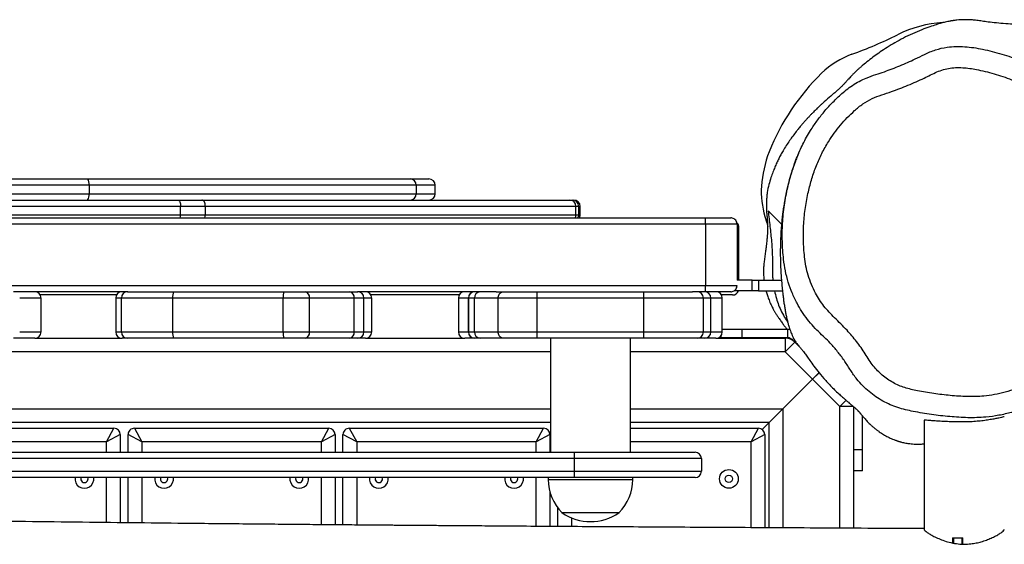
# Model space of a CAD drawing. Units: millimetres. Extents: x -6911 to 7689, y -3372 to 8929.
# Drawn here: x 1104 to 1570, y 4831 to 5080 of the extents above; entities that cross this region are included whole.
import ezdxf

# ---------------------------------------------------------------- set-up
doc = ezdxf.new("R2010")
doc.units = ezdxf.units.MM
doc.layers.add('Toestel 2D', color=7, linetype='Continuous', lineweight=20)

# ---------------------------------------------------------------- blocks, each defined once
blk = doc.blocks.new('RB1247_')
at = {"color": 0, "linetype": 'Continuous', "lineweight": 25}
for p, q in [((444.753, -1032.036), (444.753, -1107.537)), ((447.653, -1107.537), (447.653, -1032.036)), ((447.953, -1032.036), (447.953, -1107.537)), ((435.653, -1101.347), (435.653, -1039.347)), ((435.953, -1039.347), (435.953, -1101.347)), ((436.553, -1101.347), (436.553, -1039.347)), ((436.853, -1039.347), (436.853, -1101.347)), ((441.603, -1100.197), (441.603, -1040.497)), ((448.101, -1042.336), (448.101, -1082.695)), ((448.501, -1082.695), (448.501, -1042.336)), ((448.801, -1042.582), (448.801, -1082.564)), ((438.253, -1100.197), (438.253, -1063.132)), ((438.903, -1062.936), (438.903, -1100.197)), ((449.101, -1066.083), (449.101, -1078.36)), ((449.501, -1078.36), (449.501, -1066.083)), ((449.801, -1066.102), (449.801, -1078.282)), ((437.99, -1070.339), (437.99, -1079.539)), ((437.34, -1079.189), (437.34, -1070.689)), ((442.253, -1075.791), (442.253, -1074.775)), ((444.453, -1080.185), (444.453, -1074.781)), ((442.553, -1075.075), (442.553, -1076.091)), ((444.153, -1076.091), (444.153, -1075.075)), ((442.253, -1075.791), (442.253, -1079.919)), ((442.553, -1076.091), (444.153, -1076.091)), ((444.301, -1079.658), (444.301, -1076.052)), ((449.501, -1078.36), (449.101, -1078.36)), ((449.101, -1078.36), (449.101, -1093.845)), ((449.501, -1093.845), (449.501, -1078.36)), ((449.801, -1078.282), (449.801, -1093.554)), ((433.52, -1079.189), (435.653, -1079.189)), ((436.853, -1079.189), (437.34, -1079.189)), ((437.34, -1079.189), (437.99, -1079.539)), ((437.69, -1079.839), (437.34, -1079.189)), ((435.653, -1079.839), (433.512, -1079.839)), ((437.69, -1079.839), (436.853, -1079.839)), ((442.253, -1080.191), (442.253, -1079.919)), ((444.153, -1079.619), (442.553, -1079.619)), ((442.553, -1079.619), (442.553, -1079.891)), ((442.553, -1079.891), (442.553, -1082.319)), ((442.553, -1079.891), (444.153, -1079.891)), ((444.153, -1079.891), (444.153, -1079.619)), ((444.153, -1082.319), (444.153, -1079.891)), ((433.508, -1080.209), (435.653, -1080.209)), ((436.853, -1080.209), (437.69, -1080.209)), ((437.34, -1080.859), (437.69, -1080.209)), ((442.253, -1082.361), (442.253, -1080.191)), ((444.453, -1080.185), (444.453, -1080.191)), ((444.453, -1080.191), (444.453, -1082.361)), ((435.653, -1080.859), (433.501, -1080.859)), ((437.34, -1080.859), (436.853, -1080.859)), ((437.99, -1080.509), (437.34, -1080.859)), ((437.34, -1089.359), (437.34, -1080.859)), ((437.99, -1080.509), (437.99, -1089.709)), ((442.253, -1087.588), (442.253, -1082.361)), ((442.553, -1082.319), (442.553, -1087.546)), ((442.553, -1082.319), (444.153, -1082.319)), ((444.153, -1087.546), (444.153, -1082.319)), ((444.453, -1082.361), (444.453, -1087.588)), ((448.101, -1082.695), (448.501, -1082.695)), ((448.101, -1082.695), (448.101, -1083.865)), ((448.501, -1083.865), (448.501, -1082.695)), ((448.801, -1082.564), (448.801, -1083.699)), ((448.801, -1083.699), (448.801, -1101.114)), ((448.101, -1083.865), (448.501, -1083.865)), ((448.101, -1083.865), (448.101, -1101.409)), ((448.501, -1101.409), (448.501, -1083.865)), ((442.253, -1088.585), (442.253, -1087.588)), ((442.553, -1087.546), (442.553, -1088.793)), ((442.553, -1087.546), (444.153, -1087.546)), ((444.153, -1088.793), (444.153, -1087.546)), ((444.453, -1087.588), (444.453, -1088.585)), ((442.253, -1090.7), (442.253, -1088.585)), ((442.553, -1088.793), (444.153, -1088.793)), ((442.553, -1088.793), (442.553, -1090.908)), ((444.153, -1090.908), (444.153, -1088.793)), ((444.453, -1088.585), (444.453, -1090.7)), ((433.417, -1089.359), (435.653, -1089.359)), ((436.853, -1089.359), (437.34, -1089.359)), ((437.34, -1089.359), (437.99, -1089.709)), ((437.69, -1090.009), (437.34, -1089.359)), ((435.653, -1090.009), (433.412, -1090.009)), ((437.69, -1090.009), (436.853, -1090.009)), ((433.408, -1090.379), (435.653, -1090.379)), ((436.853, -1090.379), (437.69, -1090.379)), ((437.34, -1091.029), (437.69, -1090.379)), ((437.99, -1090.679), (437.34, -1091.029)), ((437.99, -1090.679), (437.99, -1099.879)), ((435.653, -1091.029), (433.403, -1091.029)), ((437.34, -1091.029), (436.853, -1091.029)), ((437.34, -1099.529), (437.34, -1091.029)), ((442.253, -1091.068), (442.253, -1090.7)), ((442.253, -1091.44), (442.253, -1091.068)), ((442.553, -1090.908), (444.153, -1090.908)), ((442.553, -1090.908), (442.553, -1091.368)), ((444.153, -1091.368), (444.153, -1090.908)), ((444.453, -1090.7), (444.453, -1091.068)), ((444.453, -1091.068), (444.453, -1091.077)), ((444.453, -1097.629), (444.453, -1091.077)), ((442.253, -1091.44), (442.253, -1096.145)), ((442.553, -1091.368), (444.153, -1091.368)), ((442.553, -1091.368), (442.553, -1091.74)), ((444.153, -1091.74), (444.153, -1091.368)), ((442.553, -1091.74), (444.153, -1091.74)), ((444.301, -1095.884), (444.301, -1091.701)), ((449.501, -1093.845), (449.101, -1093.845)), ((449.101, -1093.845), (449.101, -1094.745)), ((449.501, -1094.745), (449.501, -1093.845)), ((449.801, -1093.554), (449.801, -1094.445)), ((449.101, -1094.745), (449.501, -1094.745)), ((442.253, -1096.62), (442.253, -1096.145)), ((444.153, -1095.845), (442.553, -1095.845)), ((442.553, -1095.845), (442.553, -1096.32)), ((444.153, -1096.32), (444.153, -1095.845)), ((442.253, -1096.869), (442.253, -1096.621)), ((442.553, -1096.321), (442.553, -1096.32)), ((442.553, -1096.32), (444.153, -1096.32)), ((442.553, -1096.321), (442.553, -1096.606)), ((444.153, -1096.321), (442.553, -1096.321)), ((442.553, -1096.606), (442.553, -1097.723)), ((442.553, -1096.606), (444.153, -1096.606)), ((444.153, -1096.321), (444.153, -1096.32)), ((444.153, -1096.606), (444.153, -1096.321)), ((444.153, -1097.723), (444.153, -1096.606)), ((442.253, -1097.98), (442.253, -1096.869)), ((444.453, -1097.629), (444.453, -1097.98)), ((442.253, -1099.576), (442.253, -1097.98)), ((442.553, -1097.723), (442.553, -1099.576)), ((442.553, -1097.723), (444.153, -1097.723)), ((444.153, -1099.576), (444.153, -1097.723)), ((444.453, -1097.98), (444.453, -1099.576)), ((433.339, -1099.529), (435.653, -1099.529)), ((436.853, -1099.529), (437.34, -1099.529)), ((437.34, -1099.529), (437.99, -1099.879)), ((437.69, -1100.179), (437.34, -1099.529)), ((442.253, -1099.576), (442.553, -1099.576)), ((442.253, -1104.619), (442.253, -1099.576)), ((442.553, -1099.576), (444.153, -1099.576)), ((442.553, -1099.576), (442.553, -1104.619)), ((444.153, -1099.576), (444.453, -1099.576)), ((444.153, -1104.619), (444.153, -1099.576)), ((444.453, -1099.576), (444.453, -1104.619)), ((434.958, -1100.179), (433.335, -1100.179)), ((435.653, -1100.097), (435.553, -1100.097)), ((435.553, -1100.097), (435.553, -1100.242)), ((435.553, -1100.242), (435.553, -1104.097)), ((437.69, -1100.179), (436.853, -1100.179)), ((442.253, -1100.197), (436.853, -1100.197)), ((433.333, -1100.549), (434.218, -1100.549)), ((433.993, -1100.747), (433.993, -1100.845)), ((433.993, -1100.845), (433.993, -1103.447)), ((433.742, -1101.199), (433.328, -1101.199)), ((435.653, -1101.347), (435.953, -1101.347)), ((435.653, -1107.047), (435.653, -1101.347)), ((435.953, -1101.347), (436.553, -1101.347)), ((435.953, -1101.347), (435.953, -1107.347)), ((436.553, -1101.347), (436.853, -1101.347)), ((436.553, -1107.347), (436.553, -1101.347)), ((436.853, -1101.347), (436.853, -1107.047)), ((448.101, -1101.409), (448.501, -1101.409)), ((448.101, -1101.409), (448.101, -1101.541)), ((448.501, -1101.541), (448.501, -1101.409)), ((448.801, -1101.114), (448.801, -1101.242)), ((448.801, -1101.242), (448.801, -1101.309)), ((448.101, -1101.541), (448.501, -1101.541)), ((448.101, -1101.541), (448.101, -1101.609)), ((448.101, -1101.609), (448.501, -1101.609)), ((448.501, -1101.609), (448.501, -1101.541)), ((435.553, -1104.097), (435.653, -1104.097)), ((436.853, -1103.997), (442.253, -1103.997)), ((437.34, -1109.699), (437.34, -1103.997)), ((437.99, -1103.997), (437.99, -1110.049)), ((438.253, -1110.549), (438.253, -1103.997)), ((441.603, -1111.31), (441.603, -1103.997)), ((442.253, -1104.619), (442.553, -1104.619)), ((442.253, -1107.145), (442.253, -1104.619)), ((442.553, -1104.619), (444.153, -1104.619)), ((442.553, -1104.619), (442.553, -1107.445)), ((444.153, -1104.619), (444.453, -1104.619)), ((444.153, -1107.445), (444.153, -1104.619)), ((444.453, -1104.619), (444.453, -1106.927)), ((444.453, -1107.537), (444.453, -1106.927)), ((436.553, -1107.347), (435.953, -1107.347)), ((442.253, -1107.494), (442.253, -1107.145)), ((442.553, -1107.445), (444.153, -1107.445)), ((442.553, -1107.445), (442.553, -1107.794)), ((444.153, -1107.794), (444.153, -1107.445)), ((442.253, -1108.038), (442.253, -1107.494)), ((442.553, -1107.794), (444.153, -1107.794)), ((442.553, -1107.794), (442.553, -1108.338)), ((444.153, -1108.338), (444.153, -1107.794)), ((444.453, -1107.537), (444.753, -1107.537)), ((444.453, -1108.736), (444.453, -1107.537)), ((447.653, -1107.537), (444.753, -1107.537)), ((444.753, -1107.537), (444.753, -1109.036)), ((447.653, -1107.537), (447.953, -1107.537)), ((447.653, -1109.036), (447.653, -1107.537)), ((447.953, -1107.537), (447.953, -1108.736)), ((442.253, -1108.038), (442.253, -1111.31)), ((442.354, -1108.262), (442.27, -1108.262)), ((442.27, -1109.262), (442.27, -1108.262)), ((442.553, -1108.338), (444.153, -1108.338)), ((442.67, -1109.262), (442.67, -1108.338)), ((444.301, -1108.82), (444.301, -1108.299)), ((442.67, -1109.262), (442.27, -1109.262)), ((442.27, -1111.438), (442.27, -1109.262)), ((442.67, -1111.438), (442.67, -1109.262)), ((444.501, -1109.758), (444.501, -1108.898)), ((447.653, -1109.036), (445.001, -1109.036)), ((445.001, -1109.758), (445.001, -1109.036)), ((445.001, -1109.12), (447.501, -1109.12)), ((447.501, -1109.12), (447.501, -1109.036)), ((433.277, -1109.699), (437.34, -1109.699)), ((437.34, -1109.699), (437.99, -1110.049)), ((437.69, -1110.349), (437.34, -1109.699)), ((444.501, -1109.758), (445.001, -1109.758)), ((444.501, -1110.045), (444.501, -1109.758)), ((445.001, -1109.758), (445.001, -1110.045)), ((437.931, -1110.228), (438.253, -1110.549)), ((445.001, -1110.045), (444.501, -1110.045)), ((444.501, -1110.045), (444.501, -1111.184)), ((445.001, -1110.045), (445.001, -1111.137)), ((433.272, -1110.549), (438.253, -1110.549)), ((437.69, -1110.349), (433.273, -1110.349)), ((438.903, -1111.199), (438.253, -1110.549)), ((438.253, -1110.549), (438.903, -1111.199)), ((438.903, -1111.199), (440.308, -1112.605)), ((440.308, -1112.605), (441.603, -1111.31)), ((442.253, -1111.31), (441.603, -1111.31)), ((442.062, -1111.77), (441.603, -1111.31)), ((442.062, -1111.77), (442.182, -1111.65)), ((442.182, -1111.65), (442.245, -1111.713)), ((442.27, -1111.438), (442.67, -1111.438)), ((442.062, -1111.77), (441.811, -1112.021)), ((439.014, -1113.899), (440.308, -1112.605)), ((440.621, -1112.918), (440.308, -1112.605)), ((440.308, -1112.605), (440.622, -1112.919)), ((433.254, -1113.899), (439.014, -1113.899)), ((439.014, -1114.549), (439.014, -1113.899)), ((439.014, -1113.899), (439.315, -1114.201)), ((439.014, -1114.549), (433.25, -1114.549)), ((435.966, -1114.966), (435.966, -1114.566)), ((435.966, -1114.566), (436.966, -1114.566)), ((436.966, -1114.966), (436.966, -1114.566)), ((436.966, -1114.566), (438.995, -1114.566)), ((435.966, -1114.966), (436.966, -1114.966)), ((436.966, -1114.966), (438.577, -1114.966)), ((438.364, -1117.886), (433.191, -1117.886)), ((432.79, -1119.284), (432.543, -1119.284)), ((432.79, -1119.264), (432.551, -1119.264)), ((432.79, -1119.231), (432.553, -1119.231)), ((432.79, -1119.231), (432.79, -1119.724)), ((432.79, -1119.284), (432.79, -1119.679)), ((432.79, -1119.679), (432.49, -1119.679)), ((432.49, -1119.679), (432.49, -1119.714)), ((432.79, -1119.714), (432.49, -1119.714)), ((432.497, -1119.724), (432.79, -1119.724))]:
    blk.add_line(p, q, dxfattribs=at)
at = {"color": 0, "linetype": 'Continuous', "lineweight": 25, "flags": 128}
for points in [[(448.801, -1082.564), (448.795, -1082.589), (448.778, -1082.614), (448.75, -1082.636), (448.713, -1082.656), (448.668, -1082.673), (448.616, -1082.685), (448.559, -1082.692), (448.501, -1082.695)], [(448.501, -1083.865), (448.559, -1083.862), (448.616, -1083.853), (448.668, -1083.837), (448.713, -1083.817), (448.75, -1083.792), (448.778, -1083.763), (448.795, -1083.732), (448.801, -1083.699)], [(438.903, -1103.997), (438.903, -1111.199), (433.269, -1111.199)], [(444.453, -1108.173), (444.434, -1108.173), (444.42, -1108.174)], [(448.022, -1110.355), (447.727, -1110.441), (447.536, -1110.494)], [(442.661, -1111.546), (442.666, -1111.507), (442.67, -1111.438)]]:
    blk.add_lwpolyline(points, dxfattribs=at)
at = {"color": 0, "linetype": 'Continuous', "lineweight": 25}
for radius in [0.445, 0.175]:
    blk.add_circle((435.59, -1108.649), radius, dxfattribs=at)
for centre, radius, start, end in [((442.553, -1075.791), 0.3, 180, 270), ((444.153, -1075.791), 0.3, 270, 360), ((435.59, -1078.139), 0.445, 81.8947, 278.1053), ((435.59, -1078.139), 0.175, 68.9904, 291.0096), ((449.031, -1078.013), 0.354, 229.4587, 281.3949), ((449.571, -1078.013), 0.354, 258.6051, 310.5413), ((437.69, -1079.539), 0.3, 270, 0), ((442.553, -1079.919), 0.3, 90, 180), ((442.553, -1080.191), 0.3, 89.9963, 179.9963), ((444.153, -1079.919), 0.3, 0, 90), ((444.153, -1080.191), 0.3, 0.0042, 90.0032), ((437.69, -1080.509), 0.3, 360, 90), ((435.59, -1081.909), 0.445, 81.8947, 278.1053), ((435.59, -1081.909), 0.175, 68.9904, 291.0096), ((442.479, -1082.894), 0.579, 82.6999, 113.0216), ((444.226, -1082.894), 0.579, 66.9784, 97.3001), ((448.097, -1082.076), 0.619, 256.5006, 270.3443), ((448.098, -1083.37), 0.496, 252.9914, 270.3684), ((435.59, -1088.309), 0.445, 81.8947, 278.1053), ((442.479, -1088.121), 0.579, 82.6999, 113.0216), ((444.226, -1088.121), 0.579, 66.9784, 97.3001), ((435.59, -1088.309), 0.175, 68.9904, 291.0096), ((442.514, -1088.529), 0.267, 192.1643, 278.396), ((444.192, -1088.529), 0.267, 261.604, 347.8357), ((437.69, -1089.709), 0.3, 270, 0), ((437.69, -1090.679), 0.3, 360, 90), ((442.514, -1090.644), 0.267, 192.1643, 278.396), ((442.553, -1091.068), 0.3, 180.0075, 270.0075), ((444.192, -1090.644), 0.267, 261.604, 347.8357), ((444.153, -1091.068), 0.3, 269.9925, 359.9925), ((442.553, -1091.44), 0.3, 180, 270), ((444.153, -1091.44), 0.3, 270, 360), ((435.59, -1092.079), 0.445, 81.8947, 278.1053), ((435.59, -1092.079), 0.175, 68.9904, 291.0096), ((449.096, -1093.549), 0.295, 180.9325, 270.9031), ((449.506, -1093.549), 0.295, 269.0969, 359.0675), ((449.101, -1094.445), 0.3, 180, 270), ((449.501, -1094.445), 0.3, 270, 360), ((442.553, -1096.145), 0.3, 90, 180), ((444.153, -1096.145), 0.3, 0, 90), ((442.552, -1096.62), 0.3, 89.9505, 179.9504), ((442.553, -1096.621), 0.3, 89.9828, 179.9828), ((442.535, -1096.889), 0.283, 86.5135, 176.0265), ((444.153, -1096.62), 0.3, 0.0496, 90.0495), ((444.153, -1096.621), 0.3, 0.0172, 90.0172), ((444.17, -1096.889), 0.283, 3.9735, 93.4865), ((435.59, -1098.479), 0.445, 81.8947, 278.1053), ((435.59, -1098.479), 0.175, 68.9904, 291.0096), ((437.69, -1099.879), 0.3, 270, 0), ((435.553, -1102.294), 2.197, 90, 135.2397), ((435.897, -1102.097), 2.334, 144.6647, 215.3353), ((448.101, -1101.106), 0.304, 240.8163, 270.0271), ((448.503, -1101.112), 0.298, 269.5482, 359.541), ((448.501, -1101.242), 0.3, 269.9265, 359.9263), ((448.501, -1101.309), 0.3, 270, 0), ((448.101, -1101.241), 0.301, 240.4647, 270.0045), ((448.101, -1101.309), 0.3, 240.3965, 270), ((435.553, -1101.9), 2.197, 224.7603, 270), ((435.953, -1107.047), 0.3, 180, 270), ((436.553, -1107.047), 0.3, 270, 0), ((442.553, -1107.145), 0.3, 180, 270), ((444.153, -1107.145), 0.3, 270, 0), ((442.552, -1107.494), 0.3, 180.055, 270.0549), ((444.153, -1107.494), 0.3, 269.9451, 359.945), ((442.553, -1108.038), 0.3, 180, 270), ((444.153, -1108.038), 0.3, 270, 360), ((444.601, -1108.82), 0.3, 180, 250.5288), ((447.501, -1108.82), 0.3, 270, 316.4398), ((437.69, -1110.049), 0.3, 270, 0), ((449.189, -1114.232), 4.049, 86.2083, 106.7569), ((449.1, -1115.581), 5.401, 68.4703, 86.2083), ((447.184, -1120.438), 10.622, 44.1496, 68.4703), ((441.603, -1111.31), 0.65, 315, 360), ((441.97, -1111.438), 0.3, 315, 0), ((451.895, -1115.865), 4.057, 20.0356, 44.1496), ((475.594, -1107.222), 21.17, 200.0356, 206.3932), ((451.585, -1119.137), 5.634, 3.6437, 26.3932)]:
    blk.add_arc(centre, radius, start, end, dxfattribs=at)
for points, knots in [([(433.233, -1117.886), (433.233, -1117.742), (433.238, -1116.75), (433.248, -1114.952), (433.261, -1112.545), (433.274, -1110.268), (433.286, -1108.122), (433.298, -1106.09), (433.31, -1104.173), (433.321, -1102.371), (433.332, -1100.684), (433.342, -1099.112), (433.352, -1097.751), (433.36, -1096.601), (433.367, -1095.664), (433.373, -1094.845), (433.378, -1094.193), (433.382, -1093.69), (433.384, -1093.316), (433.387, -1093.006), (433.389, -1092.758), (433.391, -1092.55), (433.392, -1092.334), (433.395, -1092.044), (433.398, -1091.652), (433.402, -1091.177), (433.406, -1090.651), (433.411, -1090.093), (433.417, -1089.334), (433.426, -1088.351), (433.437, -1087.12), (433.45, -1085.79), (433.464, -1084.363), (433.483, -1082.538), (433.507, -1080.316), (433.537, -1077.693), (433.569, -1074.968), (433.604, -1072.26), (433.639, -1069.576), (433.666, -1067.481), (433.688, -1065.907), (433.701, -1064.913), (433.713, -1064.002), (433.724, -1063.183), (433.734, -1062.458), (433.743, -1061.828), (433.75, -1061.298), (433.756, -1060.868), (433.76, -1060.561), (433.763, -1060.356), (433.765, -1060.201), (433.767, -1060.008), (433.771, -1059.732), (433.776, -1059.36), (433.783, -1058.843), (433.791, -1058.234), (433.799, -1057.594), (433.806, -1057.03), (433.812, -1056.545), (433.817, -1056.14), (433.821, -1055.812), (433.825, -1055.536), (433.83, -1055.129), (433.838, -1054.529), (433.849, -1053.699), (433.863, -1052.76), (433.877, -1051.711), (433.894, -1050.561), (433.911, -1049.311), (433.929, -1047.961), (433.949, -1046.507), (433.969, -1044.935), (433.99, -1043.244), (434.011, -1041.433), (434.032, -1039.512), (434.053, -1037.5), (434.072, -1035.432), (434.09, -1033.345), (434.134, -1027.597), (434.172, -1018.179), (434.156, -1006.339), (434.11, -995.731), (434.067, -988.261), (434.032, -982.687), (434.009, -979.05), (433.987, -975.494), (433.965, -972.028), (433.945, -968.657), (433.927, -965.382), (433.912, -962.227), (433.899, -959.193), (433.889, -956.279), (433.882, -953.485), (433.878, -950.992), (433.877, -948.785), (433.877, -946.847), (433.878, -944.981), (433.881, -943.152), (433.886, -941.112), (433.895, -938.798), (433.908, -936.183), (433.927, -933.382), (433.952, -930.389), (433.984, -927.197), (434.018, -924.281), (434.044, -922.429), (434.054, -921.686)], [0, 0, 0, 0, 0.002213, 0.015157, 0.027494, 0.03902, 0.04996, 0.060315, 0.070084, 0.079268, 0.087866, 0.095879, 0.103306, 0.108675, 0.113453, 0.11763, 0.121203, 0.123424, 0.125326, 0.126909, 0.128174, 0.12912, 0.130079, 0.131486, 0.133554, 0.136065, 0.13875, 0.141595, 0.144599, 0.15036, 0.15663, 0.163409, 0.170696, 0.178461, 0.19131, 0.204679, 0.218569, 0.232979, 0.246091, 0.259606, 0.265022, 0.270159, 0.274803, 0.278956, 0.282679, 0.285891, 0.288594, 0.290786, 0.292468, 0.293293, 0.29392, 0.294836, 0.296243, 0.29814, 0.300529, 0.304166, 0.307449, 0.310327, 0.3128, 0.314868, 0.31653, 0.317818, 0.319087, 0.322761, 0.326992, 0.33178, 0.337124, 0.343027, 0.349366, 0.356243, 0.363657, 0.37161, 0.380279, 0.389508, 0.399297, 0.409646, 0.420279, 0.430916, 0.441556, 0.508152, 0.574906, 0.62258, 0.670335, 0.689117, 0.7078, 0.725939, 0.74349, 0.760793, 0.777483, 0.793561, 0.809026, 0.823878, 0.838117, 0.851743, 0.861997, 0.871874, 0.881375, 0.890529, 0.899848, 0.912579, 0.925906, 0.939831, 0.955414, 0.971684, 0.98864, 1, 1, 1, 1]), ([(442.253, -1097.98), (442.253, -1097.979), (442.253, -1097.96), (442.259, -1097.912), (442.293, -1097.841), (442.362, -1097.776), (442.452, -1097.731), (442.519, -1097.726), (442.553, -1097.723)], [0, 0, 0, 0, 0.007998, 0.141845, 0.356541, 0.571075, 0.785536, 1, 1, 1, 1]), ([(444.153, -1097.723), (444.186, -1097.726), (444.254, -1097.731), (444.344, -1097.776), (444.412, -1097.841), (444.446, -1097.912), (444.453, -1097.96), (444.453, -1097.979), (444.453, -1097.98)], [0, 0, 0, 0, 0.214464, 0.428925, 0.643459, 0.858155, 0.992002, 1, 1, 1, 1]), ([(444.453, -1108.736), (444.453, -1108.739), (444.453, -1108.761), (444.46, -1108.817), (444.493, -1108.899), (444.562, -1108.975), (444.651, -1109.027), (444.719, -1109.033), (444.753, -1109.036)], [0, 0, 0, 0, 0.018549, 0.141329, 0.356001, 0.570669, 0.785335, 1, 1, 1, 1]), ([(447.653, -1109.036), (447.686, -1109.033), (447.754, -1109.027), (447.844, -1108.975), (447.912, -1108.899), (447.945, -1108.817), (447.952, -1108.761), (447.953, -1108.739), (447.953, -1108.736)], [0, 0, 0, 0, 0.214665, 0.429331, 0.643999, 0.858671, 0.981451, 1, 1, 1, 1]), ([(444.501, -1110.406), (444.474, -1110.413), (444.377, -1110.438), (444.215, -1110.49), (443.997, -1110.572), (443.817, -1110.653), (443.675, -1110.724), (443.603, -1110.763), (443.525, -1110.807), (443.466, -1110.841), (443.405, -1110.878), (443.316, -1110.935), (443.189, -1111.022), (443.062, -1111.117), (442.917, -1111.22), (442.787, -1111.311), (442.704, -1111.368), (442.67, -1111.392)], [0, 0, 0, 0, 0.039144, 0.139031, 0.259293, 0.400231, 0.45848, 0.514984, 0.537347, 0.557033, 0.576226, 0.597262, 0.651244, 0.7472, 0.847689, 0.936, 1, 1, 1, 1]), ([(445.527, -1129.158), (445.765, -1129.242), (446.22, -1129.402), (446.884, -1129.543), (447.47, -1129.618), (447.975, -1129.643), (448.438, -1129.637), (448.867, -1129.606), (449.265, -1129.555), (449.603, -1129.494), (449.892, -1129.429), (450.157, -1129.359), (450.418, -1129.279), (450.688, -1129.184), (450.962, -1129.075), (451.235, -1128.948), (451.516, -1128.819), (451.886, -1128.652), (452.242, -1128.496), (452.552, -1128.364), (452.758, -1128.278), (452.941, -1128.203), (453.105, -1128.138), (453.263, -1128.076), (453.433, -1128.01), (453.617, -1127.941), (453.787, -1127.879), (453.996, -1127.805), (454.17, -1127.745), (454.286, -1127.696), (454.359, -1127.662), (454.464, -1127.61), (454.583, -1127.544), (454.725, -1127.452), (454.866, -1127.348), (455.061, -1127.174), (455.263, -1126.971), (455.46, -1126.753), (455.609, -1126.576), (455.761, -1126.382), (455.93, -1126.149), (456.108, -1125.882), (456.282, -1125.591), (456.41, -1125.356), (456.52, -1125.14), (456.61, -1124.948), (456.693, -1124.752), (456.768, -1124.553), (456.836, -1124.351), (456.896, -1124.148), (456.948, -1123.946), (456.989, -1123.756), (457.022, -1123.571), (457.06, -1123.313), (457.092, -1122.978), (457.1, -1122.578), (457.12, -1122.161), (457.147, -1121.735), (457.187, -1121.297), (457.229, -1120.932), (457.27, -1120.638), (457.311, -1120.389), (457.331, -1120.186), (457.343, -1119.994), (457.344, -1119.808), (457.337, -1119.626), (457.325, -1119.476), (457.312, -1119.365), (457.303, -1119.295), (457.296, -1119.25), (457.29, -1119.208), (457.284, -1119.168), (457.278, -1119.134), (457.267, -1119.075), (457.258, -1119.027), (457.228, -1118.889), (457.175, -1118.694), (457.102, -1118.447), (457.001, -1118.137), (456.86, -1117.758), (456.684, -1117.342), (456.478, -1116.915), (456.259, -1116.514), (456.037, -1116.145), (455.815, -1115.811), (455.618, -1115.535), (455.406, -1115.258), (455.221, -1115.03), (455.08, -1114.864), (454.953, -1114.723), (454.83, -1114.594), (454.706, -1114.472), (454.622, -1114.393), (454.55, -1114.326), (454.493, -1114.274), (454.452, -1114.238), (454.433, -1114.222), (454.416, -1114.207), (454.389, -1114.183), (454.36, -1114.157), (454.336, -1114.135), (454.312, -1114.113), (454.289, -1114.092), (454.263, -1114.067), (454.235, -1114.039), (454.203, -1114.007), (454.166, -1113.97), (454.125, -1113.928), (454.079, -1113.878), (454.029, -1113.823), (453.974, -1113.762), (453.917, -1113.696), (453.857, -1113.626), (453.794, -1113.554), (453.666, -1113.405), (453.519, -1113.236), (453.354, -1113.054), (453.258, -1112.951), (453.145, -1112.833), (453.029, -1112.714), (452.921, -1112.607), (452.829, -1112.518), (452.731, -1112.425), (452.627, -1112.329), (452.526, -1112.238), (452.425, -1112.151), (452.33, -1112.069), (452.241, -1111.995), (452.165, -1111.933), (452.101, -1111.882), (452.003, -1111.804), (451.854, -1111.69), (451.627, -1111.528), (451.393, -1111.369), (451.127, -1111.204), (450.933, -1111.098), (450.746, -1111.002), (450.553, -1110.911), (450.347, -1110.821), (450.12, -1110.73), (449.857, -1110.636), (449.518, -1110.533), (449.242, -1110.477), (449.056, -1110.452), (448.961, -1110.442), (448.866, -1110.434), (448.783, -1110.428), (448.715, -1110.425), (448.667, -1110.424), (448.618, -1110.423), (448.551, -1110.422), (448.486, -1110.422), (448.408, -1110.423), (448.346, -1110.426), (448.284, -1110.43), (448.205, -1110.436), (448.12, -1110.444), (448.04, -1110.45), (447.966, -1110.456), (447.898, -1110.462), (447.833, -1110.466), (447.772, -1110.47), (447.711, -1110.473), (447.645, -1110.476), (447.572, -1110.479), (447.5, -1110.48), (447.428, -1110.48), (447.357, -1110.479), (447.285, -1110.476), (447.208, -1110.472), (447.134, -1110.468), (447.061, -1110.462), (446.997, -1110.457), (446.905, -1110.448), (446.788, -1110.436), (446.64, -1110.419), (446.457, -1110.396), (446.235, -1110.366), (445.987, -1110.328), (445.747, -1110.299), (445.513, -1110.285), (445.283, -1110.287), (445.103, -1110.298), (445.021, -1110.309), (445.001, -1110.312)], [0, 0, 0, 0, 0.0115828, 0.0221321, 0.0315638, 0.0399109, 0.0472953, 0.0553552, 0.0622266, 0.0679743, 0.0726357, 0.0765975, 0.0803603, 0.0839746, 0.0878242, 0.0907558, 0.0941781, 0.0981564, 0.104269, 0.1070759, 0.1097094, 0.112208, 0.1146439, 0.1172596, 0.1202669, 0.1236439, 0.1273397, 0.1307988, 0.1335414, 0.1345233, 0.1353899, 0.1362284, 0.138405, 0.1404057, 0.1420734, 0.1442871, 0.1490894, 0.1515634, 0.1543096, 0.1573398, 0.1606403, 0.1653948, 0.1704691, 0.1757717, 0.1793816, 0.1825676, 0.1854354, 0.1880363, 0.1904407, 0.1927365, 0.1950245, 0.1974087, 0.1998186, 0.2020993, 0.206419, 0.2108006, 0.2157624, 0.2232261, 0.2311138, 0.2395657, 0.2463385, 0.2528502, 0.2585431, 0.2635173, 0.2691034, 0.2735311, 0.2768322, 0.2786026, 0.2792808, 0.2798381, 0.280301, 0.2807165, 0.2811475, 0.281651, 0.2840613, 0.2862596, 0.2886591, 0.2914393, 0.2949318, 0.2994855, 0.3049508, 0.3102519, 0.3152764, 0.3201203, 0.3247883, 0.3291561, 0.3333762, 0.3373767, 0.3391091, 0.3406643, 0.3436456, 0.345196, 0.3468315, 0.3487381, 0.3517161, 0.3554508, 0.3600003, 0.3649735, 0.3803486, 0.3903169, 0.4001146, 0.4097417, 0.4192995, 0.4296052, 0.4408373, 0.4522766, 0.4645406, 0.4776299, 0.4915453, 0.506059, 0.5198575, 0.5327318, 0.5446824, 0.5557098, 0.5660802, 0.6062184, 0.6188097, 0.6313165, 0.6443898, 0.6584704, 0.6662491, 0.6743043, 0.6826349, 0.6912334, 0.6994682, 0.7069191, 0.7148253, 0.7216038, 0.7272562, 0.7317846, 0.7352049, 0.7464781, 0.7552761, 0.76324, 0.7705561, 0.7777997, 0.7851931, 0.7927929, 0.8020388, 0.8117347, 0.8224222, 0.8342275, 0.8475006, 0.8509405, 0.8538791, 0.8561874, 0.8579097, 0.8585827, 0.8591604, 0.8596827, 0.8602024, 0.8613816, 0.8624462, 0.8629394, 0.8634367, 0.8645312, 0.8658687, 0.8675117, 0.869509, 0.8718882, 0.874666, 0.8780589, 0.8824643, 0.8881047, 0.8949824, 0.903099, 0.9103464, 0.9183603, 0.9268801, 0.9347684, 0.9431627, 0.9504729, 0.956803, 0.9626238, 0.9680125, 0.9729975, 0.9782155, 0.9830191, 0.9874755, 0.9912534, 0.9943183, 0.9968838, 0.9992522, 1, 1, 1, 1]), ([(448.279, -1110.512), (448.158, -1110.524), (447.916, -1110.548), (447.426, -1110.606), (446.818, -1110.672), (446.185, -1110.711), (445.651, -1110.711), (445.29, -1110.703), (445.064, -1110.728), (445.001, -1110.736)], [0, 0, 0, 0, 0.108747, 0.217537, 0.435115, 0.652625, 0.798112, 0.943574, 1, 1, 1, 1]), ([(447.651, -1111.14), (447.675, -1111.116), (447.775, -1111.017), (447.932, -1110.859), (448.089, -1110.702), (448.207, -1110.584), (448.255, -1110.536), (448.279, -1110.512)], [0, 0, 0, 0, 0.08508, 0.352944, 0.620846, 0.810408, 1, 1, 1, 1]), ([(451.117, -1111.996), (451.073, -1111.976), (450.956, -1111.924), (450.764, -1111.846), (450.563, -1111.769), (450.391, -1111.708), (450.247, -1111.66), (450.103, -1111.614), (449.902, -1111.553), (449.64, -1111.479), (449.318, -1111.4), (449.045, -1111.341), (448.83, -1111.299), (448.666, -1111.27), (448.524, -1111.247), (448.379, -1111.224), (448.223, -1111.202), (448.053, -1111.181), (447.807, -1111.153), (447.501, -1111.125), (447.163, -1111.103), (446.846, -1111.09), (446.55, -1111.083), (446.275, -1111.082), (446.004, -1111.085), (445.734, -1111.093), (445.458, -1111.105), (445.17, -1111.123), (444.876, -1111.146), (444.591, -1111.173), (444.36, -1111.199), (444.198, -1111.219), (444.085, -1111.234), (443.973, -1111.249), (443.865, -1111.265), (443.761, -1111.281), (443.657, -1111.298), (443.557, -1111.316), (443.461, -1111.334), (443.373, -1111.351), (443.275, -1111.372), (443.174, -1111.395), (443.073, -1111.419), (442.986, -1111.441), (442.911, -1111.462), (442.819, -1111.488), (442.714, -1111.521), (442.603, -1111.559), (442.493, -1111.6), (442.385, -1111.645), (442.265, -1111.701), (442.158, -1111.759), (442.069, -1111.814), (441.999, -1111.863), (441.93, -1111.916), (441.838, -1111.997), (441.76, -1112.068), (441.669, -1112.14), (441.577, -1112.208), (441.408, -1112.333), (441.192, -1112.485), (440.929, -1112.674), (440.61, -1112.92), (440.242, -1113.234), (439.926, -1113.534), (439.685, -1113.783), (439.531, -1113.95), (439.401, -1114.094), (439.309, -1114.2), (439.251, -1114.266), (439.2, -1114.326), (439.146, -1114.389), (439.108, -1114.433), (439.084, -1114.461), (439.057, -1114.494), (439.032, -1114.523), (439, -1114.56), (438.965, -1114.601), (438.93, -1114.642), (438.9, -1114.675), (438.874, -1114.704), (438.853, -1114.725), (438.837, -1114.741), (438.817, -1114.761), (438.792, -1114.783), (438.765, -1114.808), (438.733, -1114.836), (438.702, -1114.862), (438.672, -1114.887), (438.653, -1114.903), (438.637, -1114.917), (438.625, -1114.927), (438.612, -1114.937), (438.596, -1114.951), (438.575, -1114.969), (438.539, -1114.998), (438.483, -1115.046), (438.416, -1115.104), (438.346, -1115.168), (438.277, -1115.233), (438.21, -1115.3), (438.134, -1115.379), (438.053, -1115.469), (437.97, -1115.57), (437.899, -1115.662), (437.828, -1115.76), (437.76, -1115.863), (437.695, -1115.966), (437.635, -1116.068), (437.578, -1116.17), (437.526, -1116.274), (437.479, -1116.382), (437.439, -1116.483), (437.407, -1116.569), (437.39, -1116.622), (437.376, -1116.665), (437.367, -1116.695), (437.358, -1116.726), (437.346, -1116.769), (437.327, -1116.84), (437.311, -1116.907), (437.291, -1117.007), (437.272, -1117.117), (437.251, -1117.269), (437.237, -1117.444), (437.235, -1117.638), (437.239, -1117.775), (437.247, -1117.86), (437.249, -1117.886)], [0, 0, 0, 0, 0.00733, 0.019355, 0.029908, 0.037166, 0.043518, 0.049017, 0.054311, 0.066975, 0.079656, 0.091412, 0.099568, 0.106993, 0.113927, 0.121709, 0.13055, 0.140451, 0.151359, 0.174575, 0.197736, 0.220216, 0.241633, 0.262111, 0.28245, 0.302791, 0.323502, 0.345274, 0.368082, 0.390412, 0.411546, 0.421259, 0.431674, 0.442792, 0.454612, 0.466607, 0.47788, 0.490224, 0.501548, 0.511854, 0.521237, 0.536322, 0.550822, 0.564738, 0.578312, 0.592966, 0.608931, 0.626205, 0.642391, 0.659078, 0.675299, 0.691026, 0.701234, 0.711217, 0.721199, 0.729061, 0.737272, 0.741536, 0.745973, 0.750825, 0.756015, 0.761484, 0.76745, 0.77408, 0.78126, 0.784561, 0.787218, 0.789318, 0.791046, 0.791867, 0.792713, 0.794615, 0.797308, 0.800512, 0.803837, 0.807273, 0.81082, 0.818113, 0.825841, 0.833111, 0.840731, 0.848702, 0.856707, 0.863754, 0.869674, 0.87447, 0.878147, 0.880719, 0.881602, 0.882234, 0.882468, 0.882661, 0.882834, 0.883008, 0.883374, 0.883787, 0.884823, 0.887032, 0.890113, 0.89361, 0.897833, 0.902786, 0.910598, 0.91974, 0.930168, 0.94031, 0.949397, 0.957296, 0.964183, 0.970062, 0.974938, 0.979278, 0.982387, 0.983517, 0.984409, 0.98479, 0.985146, 0.985495, 0.985858, 0.986685, 0.988325, 0.990027, 0.991159, 0.992361, 0.995202, 0.996965, 0.999046, 1, 1, 1, 1]), ([(450.749, -1127.376), (450.749, -1127.376), (450.632, -1127.463), (450.39, -1127.628), (450.004, -1127.845), (449.596, -1128.029), (449.125, -1128.195), (448.59, -1128.32), (447.994, -1128.403), (447.387, -1128.443), (446.799, -1128.434), (446.328, -1128.394), (445.974, -1128.343), (445.655, -1128.255), (445.304, -1128.083), (444.923, -1127.845), (444.287, -1127.449), (443.516, -1127.027), (442.615, -1126.581), (441.87, -1126.184), (441.18, -1125.686), (440.61, -1125.171), (440.152, -1124.668), (439.783, -1124.197), (439.451, -1123.693), (439.162, -1123.159), (438.923, -1122.604), (438.731, -1122.027), (438.592, -1121.428), (438.495, -1120.735), (438.477, -1119.957), (438.533, -1119.098), (438.629, -1118.236), (438.751, -1117.539), (438.861, -1117.008), (438.961, -1116.641), (439.1, -1116.284), (439.272, -1115.934), (439.479, -1115.599), (439.722, -1115.277), (439.999, -1114.977), (440.33, -1114.678), (440.727, -1114.411), (441.16, -1114.142), (441.569, -1113.838), (442.021, -1113.457), (442.414, -1113.045), (442.797, -1112.652), (443.142, -1112.364), (443.512, -1112.102), (443.93, -1111.855), (444.392, -1111.635), (444.906, -1111.448), (445.444, -1111.314), (446.094, -1111.219), (446.846, -1111.168), (447.703, -1111.179), (448.564, -1111.265), (449.371, -1111.415), (450.111, -1111.613), (450.792, -1111.847), (451.455, -1112.143), (452.041, -1112.471), (452.546, -1112.811), (452.982, -1113.15), (453.396, -1113.521), (453.738, -1113.878), (454.018, -1114.201), (454.239, -1114.493), (454.426, -1114.813), (454.598, -1115.187), (454.696, -1115.457), (454.745, -1115.612), (454.745, -1115.612)], [0, 0, 0, 0, 0, 0.010923, 0.021847, 0.033113, 0.044379, 0.059224, 0.074085, 0.089398, 0.104712, 0.118008, 0.124758, 0.131494, 0.142654, 0.153883, 0.165117, 0.198679, 0.219573, 0.24044, 0.261737, 0.283036, 0.297822, 0.312609, 0.327789, 0.342968, 0.357957, 0.372947, 0.388431, 0.403916, 0.425212, 0.446541, 0.468315, 0.49009, 0.499492, 0.508885, 0.518501, 0.528118, 0.538032, 0.547947, 0.558245, 0.568542, 0.581254, 0.593988, 0.606675, 0.61936, 0.638167, 0.64926, 0.660354, 0.671762, 0.68317, 0.696614, 0.710058, 0.724033, 0.738016, 0.759173, 0.78033, 0.802104, 0.823879, 0.841654, 0.859425, 0.877677, 0.895928, 0.909594, 0.923261, 0.937202, 0.951144, 0.960182, 0.969211, 0.978513, 0.987822, 1, 1, 1, 1, 1]), ([(444.501, -1110.812), (444.38, -1110.836), (444.162, -1110.88), (443.824, -1110.999), (443.507, -1111.139), (443.235, -1111.282), (443.074, -1111.395), (443.019, -1111.433)], [0, 0, 0, 0, 0.263052, 0.473915, 0.684605, 0.893342, 1, 1, 1, 1]), ([(443.221, -1113.65), (443.027, -1113.851), (442.671, -1114.221), (442.095, -1114.701), (441.618, -1115.04), (441.218, -1115.282), (440.863, -1115.529), (440.486, -1115.902), (440.139, -1116.406), (439.932, -1116.878), (439.827, -1117.27), (439.734, -1117.728), (439.625, -1118.345), (439.534, -1119.13), (439.478, -1119.922), (439.491, -1120.626), (439.574, -1121.229), (439.69, -1121.734), (439.852, -1122.233), (440.059, -1122.715), (440.306, -1123.171), (440.589, -1123.603), (440.91, -1124.014), (441.315, -1124.46), (441.82, -1124.915), (442.443, -1125.361), (443.13, -1125.721), (443.979, -1126.142), (444.71, -1126.536), (445.311, -1126.916), (445.668, -1127.148), (445.979, -1127.311), (446.242, -1127.376), (446.501, -1127.403), (446.865, -1127.435), (447.338, -1127.442), (447.853, -1127.411), (448.37, -1127.344), (448.914, -1127.219), (449.467, -1127.006), (450.013, -1126.688), (450.525, -1126.306), (451.125, -1125.887), (451.696, -1125.537), (452.23, -1125.255), (452.613, -1125.024), (452.941, -1124.73), (453.314, -1124.277), (453.714, -1123.67), (454.131, -1122.912), (454.475, -1122.126), (454.76, -1121.308), (454.963, -1120.53), (455.063, -1119.91), (455.079, -1119.461), (455.057, -1119.125), (454.987, -1118.801), (454.83, -1118.388), (454.542, -1117.848), (454.236, -1117.128), (453.971, -1116.458), (453.785, -1115.883), (453.619, -1115.416), (453.363, -1114.983), (452.944, -1114.477), (452.358, -1113.911), (451.665, -1113.408), (451.014, -1113.042), (450.433, -1112.782), (449.825, -1112.571), (449.16, -1112.394), (448.445, -1112.26), (447.676, -1112.18), (446.896, -1112.168), (446.223, -1112.212), (445.668, -1112.291), (445.228, -1112.397), (444.797, -1112.551), (444.3, -1112.787), (443.75, -1113.133), (443.399, -1113.476), (443.221, -1113.65)], [0, 0, 0, 0, 0.017457, 0.032088, 0.046823, 0.05405, 0.061282, 0.073865, 0.086936, 0.099413, 0.105851, 0.112296, 0.128675, 0.145052, 0.161698, 0.178314, 0.189001, 0.199689, 0.210731, 0.221774, 0.232443, 0.243113, 0.25408, 0.265045, 0.280772, 0.296497, 0.312844, 0.329211, 0.355828, 0.36474, 0.373651, 0.382495, 0.386501, 0.390529, 0.398733, 0.409398, 0.420064, 0.431014, 0.44195, 0.454926, 0.467901, 0.481371, 0.494838, 0.513728, 0.523196, 0.532636, 0.541599, 0.550573, 0.569291, 0.586986, 0.604684, 0.622895, 0.641098, 0.654959, 0.662067, 0.669167, 0.675938, 0.682716, 0.69677, 0.714181, 0.73163, 0.741817, 0.751989, 0.762529, 0.773108, 0.79303, 0.813356, 0.826497, 0.839638, 0.85317, 0.866705, 0.882655, 0.898604, 0.91502, 0.931436, 0.940738, 0.950034, 0.95968, 0.969327, 0.984455, 1, 1, 1, 1]), ([(454.745, -1115.612), (454.745, -1115.612), (454.787, -1115.745), (454.919, -1116.126), (455.158, -1116.748), (455.436, -1117.381), (455.622, -1117.765), (455.696, -1117.912), (455.696, -1117.912)], [0, 0, 0, 0, 0.000002, 0.168463, 0.485077, 0.802373, 0.999998, 1, 1, 1, 1]), ([(433.203, -1117.893), (433.196, -1117.892), (433.179, -1117.89), (433.128, -1117.939), (433.055, -1118.03), (432.967, -1118.167), (432.866, -1118.349), (432.757, -1118.577), (432.652, -1118.849), (432.563, -1119.16), (432.507, -1119.481), (432.49, -1119.802), (432.507, -1120.089), (432.55, -1120.358), (432.611, -1120.607), (432.69, -1120.845), (432.784, -1121.076), (432.887, -1121.287), (432.991, -1121.467), (433.084, -1121.6), (433.152, -1121.676), (433.177, -1121.681), (433.187, -1121.683)], [0, 0, 0, 0, 0.029886, 0.077128, 0.125587, 0.175961, 0.227551, 0.282809, 0.339591, 0.395781, 0.454173, 0.502119, 0.551861, 0.594488, 0.638148, 0.685143, 0.733157, 0.787545, 0.843383, 0.899724, 0.958009, 1, 1, 1, 1]), ([(438.529, -1121.682), (438.529, -1121.683), (438.533, -1121.69), (438.525, -1121.652), (438.505, -1121.566), (438.474, -1121.43), (438.436, -1121.25), (438.395, -1121.027), (438.355, -1120.766), (438.322, -1120.477), (438.297, -1120.165), (438.285, -1119.847), (438.285, -1119.528), (438.291, -1119.22), (438.303, -1118.924), (438.318, -1118.654), (438.334, -1118.412), (438.35, -1118.21), (438.362, -1118.052), (438.371, -1117.919), (438.367, -1117.899), (438.364, -1117.886)], [0, 0, 0, 0, 0.0128, 0.066241, 0.117229, 0.169636, 0.22176, 0.275315, 0.328823, 0.383897, 0.437049, 0.491821, 0.543663, 0.59698, 0.649306, 0.703123, 0.755894, 0.810185, 0.863109, 0.917585, 1, 1, 1, 1]), ([(455.696, -1117.912), (455.696, -1117.912), (455.779, -1118.078), (455.927, -1118.427), (456.044, -1118.932), (456.078, -1119.399), (456.069, -1119.819), (456.024, -1120.24), (455.918, -1120.827), (455.727, -1121.568), (455.419, -1122.459), (455.04, -1123.333), (454.563, -1124.203), (454.092, -1124.915), (453.63, -1125.461), (453.269, -1125.774), (452.951, -1125.991), (452.774, -1126.093), (452.695, -1126.135), (452.695, -1126.135)], [0, 0, 0, 0, 0.0000006, 0.0597142, 0.1210125, 0.1653074, 0.209631, 0.2553651, 0.3011161, 0.4008351, 0.5005892, 0.6032287, 0.7058543, 0.8184921, 0.8765333, 0.9345546, 0.9711693, 0.9999994, 1, 1, 1, 1])]:
    blk.add_open_spline(points, degree=3, knots=knots, dxfattribs=at)
blk = doc.blocks.new('VPL-14-RB1247')
at = {"layer": 'Toestel 2D', "color": 0, "xscale": 10, "yscale": 10, "zscale": 10, "rotation": 90}
blk.add_blockref('RB1247_', (-9646.74, 506.32), dxfattribs=at)

msp = doc.modelspace()

# ---------------------------------------------------------------- block references
msp.add_blockref('VPL-14-RB1247', (0, 0))

doc.saveas('drawing.dxf')
